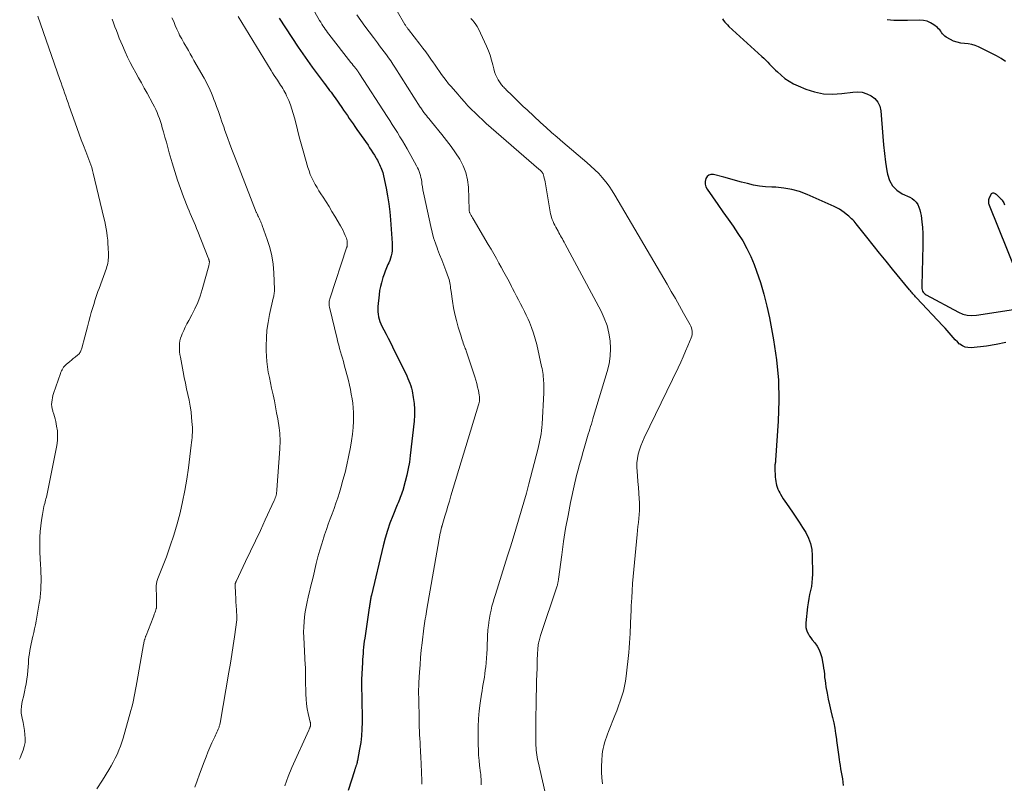
# Model space of a CAD drawing. Units: feet. Extents: x 2005000 to 2010038, y 555000 to 560000.
# Drawn here: x 2006324 to 2006559, y 559218 to 559400 of the extents above; entities that cross this region are included whole.
import ezdxf

# ---------------------------------------------------------------- set-up
doc = ezdxf.new("R2010")
doc.units = ezdxf.units.FT
doc.header["$LTSCALE"] = 100
doc.header["$MEASUREMENT"] = 0
doc.layers.add('CONTOUR INDEX', color=32, linetype='Continuous', lineweight=25)
doc.layers.add('CONTOUR INTERMEDIATE', color=40, linetype='Continuous', lineweight=15)

msp = doc.modelspace()

# ---------------------------------------------------------------- linework, layer by layer
at = {"layer": 'CONTOUR INDEX', "flags": 128}
for points, elevation in [([(2006386.41, 559400.86), (2006390.95, 559393.93), (2006392.03, 559392.31), (2006393.13, 559390.71), (2006394.27, 559389.12), (2006395.42, 559387.56), (2006397.11, 559385.32), (2006397.44, 559384.89), (2006397.77, 559384.45), (2006398.1, 559384.01), (2006398.44, 559383.57), (2006398.77, 559383.14), (2006399.1, 559382.7), (2006399.42, 559382.25), (2006399.74, 559381.8), (2006401.31, 559379.53), (2006401.77, 559378.88), (2006402.22, 559378.23), (2006402.67, 559377.57), (2006403.12, 559376.92), (2006403.58, 559376.26), (2006404.03, 559375.61), (2006404.48, 559374.96), (2006404.94, 559374.3), (2006407.59, 559370.5), (2006407.98, 559369.92), (2006408.37, 559369.33), (2006408.75, 559368.73), (2006409.11, 559368.13), (2006409.44, 559367.57), (2006409.64, 559367.24), (2006409.82, 559366.91), (2006410.01, 559366.57), (2006410.19, 559366.23), (2006410.36, 559365.89), (2006410.52, 559365.54), (2006410.67, 559365.19), (2006410.82, 559364.83), (2006410.84, 559364.79), (2006410.97, 559364.41), (2006411.1, 559364.02), (2006411.2, 559363.63), (2006411.3, 559363.23), (2006411.89, 559360.28), (2006412.24, 559358.4), (2006412.53, 559356.52), (2006412.76, 559354.62), (2006412.94, 559352.72), (2006413.36, 559347.17), (2006413.39, 559346.56), (2006413.38, 559345.95), (2006413.33, 559345.34), (2006413.25, 559344.74), (2006413.12, 559344.14), (2006412.97, 559343.55), (2006412.76, 559342.98), (2006412.53, 559342.41), (2006412.35, 559342.02), (2006412.02, 559341.26), (2006411.71, 559340.49), (2006411.42, 559339.71), (2006411.15, 559338.93), (2006411.06, 559338.64), (2006410.78, 559337.7), (2006410.55, 559336.76), (2006410.37, 559335.8), (2006410.24, 559334.83), (2006409.95, 559331.99), (2006409.92, 559331.38), (2006409.92, 559330.78), (2006409.99, 559330.18), (2006410.09, 559329.58), (2006410.25, 559329), (2006410.43, 559328.42), (2006410.66, 559327.86), (2006410.93, 559327.31), (2006411.4, 559326.41), (2006411.91, 559325.42), (2006412.42, 559324.43), (2006412.93, 559323.43), (2006413.42, 559322.43), (2006416.31, 559316.6), (2006416.58, 559316.03), (2006416.85, 559315.45), (2006417.11, 559314.87), (2006417.36, 559314.29), (2006417.58, 559313.7), (2006417.79, 559313.11), (2006417.95, 559312.5), (2006418.09, 559311.88), (2006418.39, 559310.31), (2006418.6, 559308.9), (2006418.72, 559307.48), (2006418.71, 559306.06), (2006418.61, 559304.64), (2006417.68, 559296.45), (2006417.46, 559294.89), (2006417.2, 559293.34), (2006416.87, 559291.8), (2006416.48, 559290.28), (2006415.89, 559288.12), (2006415.76, 559287.68), (2006415.62, 559287.25), (2006415.46, 559286.82), (2006415.29, 559286.4), (2006415.11, 559285.97), (2006414.93, 559285.55), (2006414.76, 559285.13), (2006414.58, 559284.7), (2006413.51, 559282.07), (2006412.83, 559280.31), (2006412.22, 559278.54), (2006411.69, 559276.74), (2006411.21, 559274.93), (2006408.39, 559263.09), (2006408.34, 559262.86), (2006408.29, 559262.63), (2006408.25, 559262.4), (2006408.21, 559262.17), (2006408.19, 559262.07), (2006408.16, 559261.89), (2006408.13, 559261.71), (2006408.1, 559261.53), (2006408.08, 559261.35), (2006408.05, 559261.17), (2006408.01, 559260.89), (2006407.97, 559260.62), (2006407.92, 559260.35), (2006407.88, 559260.08), (2006406.81, 559252.85), (2006406.71, 559252.13), (2006406.62, 559251.4), (2006406.54, 559250.68), (2006406.47, 559249.95), (2006406.41, 559249.22), (2006406.35, 559248.49), (2006406.3, 559247.76), (2006406.26, 559247.03), (2006406.03, 559243), (2006406.01, 559242.62), (2006406, 559242.23), (2006406, 559241.85), (2006406, 559241.46), (2006406, 559241.25), (2006406.01, 559240.97), (2006406.02, 559240.69), (2006406.04, 559240.41), (2006406.07, 559240.12), (2006406.09, 559239.84), (2006406.11, 559239.56), (2006406.13, 559239.28), (2006406.13, 559238.99), (2006406.18, 559232.79), (2006406.15, 559231.17), (2006406.05, 559229.55), (2006405.86, 559227.95), (2006405.6, 559226.35), (2006405.08, 559223.69), (2006405.03, 559223.42), (2006404.97, 559223.16), (2006404.9, 559222.91), (2006404.82, 559222.65), (2006404.76, 559222.45), (2006404.71, 559222.3), (2006404.66, 559222.14), (2006404.61, 559221.99), (2006404.56, 559221.84), (2006404.5, 559221.69), (2006404.45, 559221.53), (2006404.4, 559221.38), (2006404.35, 559221.23), (2006402.87, 559216.5)], 760), ([(2006492.19, 559400.67), (2006492.45, 559400.28), (2006492.73, 559399.91), (2006493.03, 559399.55), (2006493.35, 559399.21), (2006493.69, 559398.88), (2006501.55, 559391.72), (2006502.04, 559391.27), (2006502.52, 559390.81), (2006502.98, 559390.33), (2006503.44, 559389.85), (2006503.89, 559389.37), (2006504.36, 559388.9), (2006504.84, 559388.44), (2006505.32, 559387.99), (2006506.17, 559387.23), (2006507.11, 559386.47), (2006508.11, 559385.77), (2006509.17, 559385.18), (2006510.27, 559384.66), (2006512.11, 559383.9), (2006514.19, 559383.24), (2006516.3, 559382.8), (2006518.46, 559382.7), (2006520.64, 559382.83), (2006523.27, 559383.2), (2006524.43, 559383.24), (2006525.56, 559383.14), (2006526.65, 559382.81), (2006527.71, 559382.33), (2006528.58, 559381.63), (2006529.28, 559380.82), (2006529.71, 559379.83), (2006529.97, 559378.74), (2006530.44, 559372.63), (2006530.62, 559370.57), (2006530.84, 559368.51), (2006531.12, 559366.46), (2006531.43, 559364.41), (2006531.56, 559363.59), (2006532.04, 559362.12), (2006532.76, 559360.82), (2006533.82, 559359.79), (2006535.11, 559358.94), (2006536.87, 559358.13), (2006537.45, 559357.79), (2006537.97, 559357.39), (2006538.41, 559356.89), (2006538.78, 559356.33), (2006539.07, 559355.71), (2006539.31, 559355.07), (2006539.47, 559354.41), (2006539.59, 559353.73), (2006539.77, 559352.26), (2006539.9, 559350.84), (2006540, 559349.42), (2006540.03, 559347.99), (2006540.02, 559346.56), (2006539.74, 559337), (2006539.75, 559336.67), (2006539.78, 559336.34), (2006539.86, 559336.03), (2006539.96, 559335.71), (2006540.12, 559335.43), (2006540.3, 559335.17), (2006540.53, 559334.96), (2006540.8, 559334.78), (2006548.48, 559330.66), (2006549.53, 559330.22), (2006550.6, 559329.93), (2006551.71, 559329.85), (2006552.84, 559329.92), (2006562.71, 559331.5)], 740), ([(2006559.71, 559390.46), (2006558.68, 559391.2), (2006557.6, 559391.85), (2006556.48, 559392.44), (2006553.33, 559393.97), (2006552.51, 559394.31), (2006551.67, 559394.57), (2006550.8, 559394.72), (2006549.91, 559394.81), (2006549.04, 559394.9), (2006548.18, 559395.08), (2006547.36, 559395.38), (2006546.57, 559395.76), (2006545.6, 559396.33), (2006545.27, 559396.55), (2006544.98, 559396.8), (2006544.73, 559397.09), (2006544.5, 559397.41), (2006544.28, 559397.73), (2006544.04, 559398.04), (2006543.76, 559398.32), (2006543.47, 559398.58), (2006542.63, 559399.26), (2006541.86, 559399.74), (2006541.06, 559400.11), (2006540.2, 559400.3), (2006539.3, 559400.37), (2006536.34, 559400.27), (2006535.52, 559400.25), (2006534.71, 559400.24), (2006533.9, 559400.25), (2006533.09, 559400.26), (2006532.29, 559400.34), (2006531.5, 559400.47)], 740), ([(2006559.79, 559323.43), (2006557.51, 559322.91), (2006555.18, 559322.55), (2006551.51, 559322.18), (2006550.78, 559322.2), (2006550.08, 559322.33), (2006549.44, 559322.62), (2006548.83, 559323.02), (2006548.79, 559323.06), (2006548.25, 559323.55), (2006547.72, 559324.06), (2006547.22, 559324.6), (2006546.74, 559325.16), (2006546.27, 559325.73), (2006545.79, 559326.29), (2006545.3, 559326.84), (2006544.8, 559327.38), (2006538.49, 559334.11), (2006538.28, 559334.34), (2006538.07, 559334.56), (2006537.86, 559334.79), (2006537.65, 559335.02), (2006537.45, 559335.25), (2006537.24, 559335.49), (2006537.04, 559335.72), (2006536.84, 559335.96), (2006532.79, 559340.92), (2006531.24, 559342.82), (2006529.7, 559344.72), (2006528.17, 559346.63), (2006526.64, 559348.54), (2006524.13, 559351.71), (2006523.86, 559352.04), (2006523.58, 559352.36), (2006523.29, 559352.67), (2006522.99, 559352.97), (2006522.67, 559353.26), (2006522.36, 559353.54), (2006522.03, 559353.82), (2006521.7, 559354.08), (2006521.27, 559354.43), (2006520.7, 559354.84), (2006520.12, 559355.22), (2006519.51, 559355.56), (2006518.88, 559355.87), (2006512.37, 559358.76), (2006510.56, 559359.44), (2006508.72, 559359.97), (2006506.83, 559360.29), (2006504.9, 559360.47), (2006503.93, 559360.5), (2006502.47, 559360.59), (2006501.02, 559360.76), (2006499.59, 559361.01), (2006498.16, 559361.34), (2006496.74, 559361.71), (2006495.32, 559362.09), (2006493.91, 559362.46), (2006492.49, 559362.85), (2006490.02, 559363.51), (2006489.43, 559363.52), (2006488.91, 559363.39), (2006488.51, 559363.03), (2006488.18, 559362.53), (2006488.06, 559361.87), (2006488.06, 559361.23), (2006488.24, 559360.61), (2006488.54, 559360.01), (2006491.1, 559356.35), (2006492.31, 559354.62), (2006493.51, 559352.9), (2006494.7, 559351.16), (2006495.89, 559349.43), (2006497.01, 559347.66), (2006498.04, 559345.84), (2006498.93, 559343.95), (2006499.72, 559342.01), (2006500.29, 559340.49), (2006501.23, 559337.73), (2006502.07, 559334.95), (2006502.77, 559332.12), (2006503.38, 559329.28), (2006504.35, 559324.1), (2006505.07, 559319.27), (2006505.54, 559314.42), (2006505.64, 559309.55), (2006505.49, 559304.66), (2006504.85, 559295.31), (2006504.83, 559295.09), (2006504.81, 559294.87), (2006504.78, 559294.65), (2006504.75, 559294.43), (2006504.72, 559294.21), (2006504.71, 559293.98), (2006504.7, 559293.76), (2006504.7, 559293.54), (2006504.79, 559291.26), (2006504.83, 559290.78), (2006504.89, 559290.29), (2006504.98, 559289.81), (2006505.1, 559289.34), (2006505.25, 559288.88), (2006505.42, 559288.42), (2006505.63, 559287.98), (2006505.85, 559287.54), (2006506.02, 559287.24), (2006506.36, 559286.67), (2006506.71, 559286.1), (2006507.07, 559285.54), (2006507.44, 559284.99), (2006508.88, 559282.94), (2006509.7, 559281.73), (2006510.51, 559280.52), (2006511.29, 559279.28), (2006512.06, 559278.04), (2006512.7, 559276.76), (2006513.2, 559275.43), (2006513.48, 559274.04), (2006513.61, 559272.62), (2006513.65, 559268.12), (2006513.63, 559267.13), (2006513.55, 559266.15), (2006513.4, 559265.18), (2006513.21, 559264.22), (2006512.99, 559263.26), (2006512.8, 559262.29), (2006512.64, 559261.31), (2006512.51, 559260.34), (2006512.07, 559256.48), (2006512.05, 559255.93), (2006512.1, 559255.39), (2006512.23, 559254.86), (2006512.42, 559254.34), (2006512.68, 559253.85), (2006512.97, 559253.36), (2006513.29, 559252.9), (2006513.63, 559252.46), (2006514.2, 559251.77), (2006514.77, 559250.95), (2006515.26, 559250.1), (2006515.61, 559249.18), (2006515.88, 559248.22), (2006516.08, 559247.18), (2006516.21, 559246.45), (2006516.33, 559245.71), (2006516.42, 559244.97), (2006516.5, 559244.23), (2006516.57, 559243.48), (2006516.66, 559242.74), (2006516.77, 559242), (2006516.89, 559241.27), (2006517.18, 559239.72), (2006517.45, 559238.32), (2006517.73, 559236.92), (2006518.05, 559235.53), (2006518.38, 559234.14), (2006518.44, 559233.89), (2006518.73, 559232.62), (2006518.99, 559231.35), (2006519.2, 559230.07), (2006519.39, 559228.78), (2006519.43, 559228.47), (2006519.57, 559227.33), (2006519.72, 559226.2), (2006519.88, 559225.06), (2006520.04, 559223.93), (2006520.14, 559223.25), (2006520.26, 559222.46), (2006520.39, 559221.66), (2006520.53, 559220.87), (2006520.67, 559220.07), (2006520.8, 559219.28), (2006520.93, 559218.48), (2006521.03, 559217.68)], 740), ([(2006564.65, 559334.39), (2006555.91, 559356.16), (2006555.84, 559356.36), (2006555.78, 559356.56), (2006555.75, 559356.77), (2006555.72, 559356.98), (2006555.72, 559357.19), (2006555.74, 559357.39), (2006555.78, 559357.59), (2006555.85, 559357.79), (2006556.29, 559358.83), (2006556.4, 559358.99), (2006556.54, 559359.09), (2006556.71, 559359.13), (2006556.9, 559359.12), (2006557.11, 559359.05), (2006557.3, 559358.95), (2006557.49, 559358.83), (2006557.66, 559358.68), (2006558.63, 559357.75), (2006558.84, 559357.52), (2006559.03, 559357.27), (2006559.18, 559357.01), (2006559.31, 559356.73), (2006559.4, 559356.5), (2006559.46, 559356.32)], 740)]:
    msp.add_lwpolyline(points, dxfattribs=dict(at, elevation=elevation))
at = {"layer": 'CONTOUR INTERMEDIATE', "flags": 128}
for points, elevation in [([(2006328.79, 559401.34), (2006334.07, 559386.19), (2006334.34, 559385.4), (2006334.62, 559384.6), (2006334.9, 559383.8), (2006335.17, 559383), (2006335.45, 559382.2), (2006335.72, 559381.4), (2006336, 559380.6), (2006336.28, 559379.81), (2006337.67, 559375.86), (2006338.15, 559374.5), (2006338.65, 559373.15), (2006339.17, 559371.8), (2006339.7, 559370.45), (2006340.26, 559369.05), (2006340.51, 559368.41), (2006340.76, 559367.77), (2006341, 559367.12), (2006341.23, 559366.47), (2006341.45, 559365.82), (2006341.66, 559365.16), (2006341.84, 559364.49), (2006342.01, 559363.83), (2006344.56, 559353.16), (2006344.75, 559352.29), (2006344.93, 559351.41), (2006345.09, 559350.53), (2006345.24, 559349.65), (2006345.36, 559348.77), (2006345.46, 559347.88), (2006345.53, 559346.99), (2006345.58, 559346.1), (2006345.64, 559344.52), (2006345.65, 559344.09), (2006345.64, 559343.66), (2006345.61, 559343.24), (2006345.56, 559342.81), (2006345.49, 559342.39), (2006345.4, 559341.97), (2006345.28, 559341.56), (2006345.15, 559341.15), (2006343.4, 559336.35), (2006343.15, 559335.63), (2006342.9, 559334.92), (2006342.66, 559334.2), (2006342.42, 559333.48), (2006342.2, 559332.76), (2006341.97, 559332.04), (2006341.76, 559331.31), (2006341.55, 559330.59), (2006341.28, 559329.62), (2006340.94, 559328.4), (2006340.61, 559327.18), (2006340.29, 559325.96), (2006339.98, 559324.74), (2006339.31, 559322.1), (2006339.24, 559321.87), (2006339.16, 559321.65), (2006339.07, 559321.43), (2006338.97, 559321.22), (2006338.84, 559321.02), (2006338.7, 559320.83), (2006338.54, 559320.66), (2006338.37, 559320.5), (2006337.69, 559319.95), (2006337.26, 559319.59), (2006336.82, 559319.24), (2006336.39, 559318.88), (2006335.95, 559318.52), (2006335.6, 559318.23), (2006335.36, 559318.01), (2006335.13, 559317.77), (2006334.93, 559317.51), (2006334.75, 559317.23), (2006334.6, 559316.94), (2006334.45, 559316.64), (2006334.32, 559316.33), (2006334.21, 559316.02), (2006332.57, 559311.26), (2006332.41, 559310.75), (2006332.28, 559310.23), (2006332.19, 559309.71), (2006332.11, 559309.18), (2006332.09, 559308.65), (2006332.12, 559308.12), (2006332.21, 559307.61), (2006332.35, 559307.09), (2006332.4, 559306.94), (2006332.59, 559306.36), (2006332.77, 559305.77), (2006332.92, 559305.17), (2006333.05, 559304.58), (2006333.28, 559303.47), (2006333.45, 559302.32), (2006333.52, 559301.16), (2006333.46, 559300.01), (2006333.3, 559298.85), (2006331, 559287.28), (2006330.92, 559286.9), (2006330.83, 559286.52), (2006330.73, 559286.14), (2006330.63, 559285.77), (2006330.53, 559285.39), (2006330.43, 559285.02), (2006330.34, 559284.64), (2006330.26, 559284.25), (2006329.89, 559282.36), (2006329.66, 559281.03), (2006329.47, 559279.69), (2006329.36, 559278.34), (2006329.29, 559276.99), (2006329.27, 559276.38), (2006329.25, 559274.88), (2006329.26, 559273.39), (2006329.32, 559271.89), (2006329.4, 559270.4), (2006329.47, 559269.44), (2006329.52, 559268.43), (2006329.55, 559267.41), (2006329.55, 559266.39), (2006329.53, 559265.37), (2006329.48, 559264.21), (2006329.46, 559263.77), (2006329.43, 559263.34), (2006329.38, 559262.91), (2006329.33, 559262.47), (2006329.26, 559262.04), (2006329.2, 559261.61), (2006329.12, 559261.18), (2006329.05, 559260.75), (2006328.37, 559256.93), (2006328.2, 559256.02), (2006328.01, 559255.11), (2006327.81, 559254.2), (2006327.6, 559253.29), (2006327.53, 559252.99), (2006327.35, 559252.23), (2006327.19, 559251.48), (2006327.04, 559250.72), (2006326.9, 559249.95), (2006326.78, 559249.19), (2006326.67, 559248.42), (2006326.59, 559247.65), (2006326.53, 559246.88), (2006326.41, 559245.16), (2006326.31, 559244.09), (2006326.18, 559243.04), (2006326.01, 559241.98), (2006325.8, 559240.94), (2006325.69, 559240.42), (2006325.52, 559239.63), (2006325.34, 559238.85), (2006325.17, 559238.07), (2006324.99, 559237.29), (2006324.86, 559236.51), (2006324.8, 559235.72), (2006324.85, 559234.94), (2006324.97, 559234.16), (2006325.06, 559233.73), (2006325.26, 559232.77), (2006325.44, 559231.81), (2006325.59, 559230.85), (2006325.72, 559229.88), (2006325.77, 559228.92), (2006325.73, 559227.97), (2006325.55, 559227.04), (2006325.28, 559226.11), (2006324.83, 559224.91), (2006324.64, 559224.44), (2006324.44, 559223.97)], 776), ([(2006376.6, 559401.2), (2006384.45, 559388.38), (2006384.82, 559387.78), (2006385.2, 559387.19), (2006385.58, 559386.59), (2006385.97, 559386), (2006386.21, 559385.63), (2006386.48, 559385.23), (2006386.74, 559384.82), (2006387, 559384.41), (2006387.27, 559384.01), (2006387.52, 559383.59), (2006387.75, 559383.17), (2006387.97, 559382.74), (2006388.17, 559382.3), (2006388.66, 559381.19), (2006389.07, 559380.18), (2006389.44, 559379.15), (2006389.76, 559378.11), (2006390.04, 559377.06), (2006390.33, 559375.83), (2006390.73, 559374.15), (2006391.16, 559372.48), (2006391.62, 559370.82), (2006392.09, 559369.16), (2006393.24, 559365.23), (2006393.52, 559364.39), (2006393.82, 559363.56), (2006394.18, 559362.74), (2006394.56, 559361.94), (2006394.99, 559361.16), (2006395.42, 559360.38), (2006395.88, 559359.62), (2006396.36, 559358.87), (2006396.85, 559358.12), (2006397.58, 559356.99), (2006398.3, 559355.86), (2006398.99, 559354.72), (2006399.68, 559353.57), (2006401.01, 559351.29), (2006401.33, 559350.72), (2006401.64, 559350.13), (2006401.91, 559349.54), (2006402.17, 559348.93), (2006402.43, 559348.3), (2006402.52, 559348), (2006402.6, 559347.7), (2006402.63, 559347.39), (2006402.64, 559347.07), (2006402.61, 559346.59), (2006402.61, 559346.51), (2006402.6, 559346.44), (2006402.58, 559346.36), (2006402.56, 559346.29), (2006402.54, 559346.22), (2006402.52, 559346.15), (2006402.5, 559346.08), (2006402.47, 559346), (2006398.53, 559334.1), (2006398.45, 559333.83), (2006398.38, 559333.55), (2006398.33, 559333.27), (2006398.3, 559332.99), (2006398.29, 559332.71), (2006398.3, 559332.42), (2006398.34, 559332.14), (2006398.39, 559331.87), (2006400.2, 559324.32), (2006400.4, 559323.54), (2006400.6, 559322.76), (2006400.82, 559321.98), (2006401.06, 559321.21), (2006401.29, 559320.44), (2006401.52, 559319.67), (2006401.73, 559318.89), (2006401.94, 559318.11), (2006402.9, 559314.35), (2006403.16, 559313.27), (2006403.4, 559312.19), (2006403.61, 559311.1), (2006403.8, 559310.01), (2006403.94, 559308.92), (2006404.05, 559307.82), (2006404.1, 559306.71), (2006404.11, 559305.61), (2006404.1, 559304.67), (2006404.03, 559303.1), (2006403.9, 559301.53), (2006403.69, 559299.98), (2006403.42, 559298.43), (2006402.95, 559296.12), (2006402.54, 559294.25), (2006402.11, 559292.4), (2006401.62, 559290.56), (2006401.1, 559288.72), (2006400.77, 559287.64), (2006400.37, 559286.36), (2006399.95, 559285.08), (2006399.51, 559283.82), (2006399.04, 559282.56), (2006398.57, 559281.31), (2006398.11, 559280.05), (2006397.66, 559278.78), (2006397.23, 559277.51), (2006397.04, 559276.96), (2006396.54, 559275.4), (2006396.07, 559273.84), (2006395.64, 559272.26), (2006395.24, 559270.68), (2006394.47, 559267.43), (2006394.19, 559266.25), (2006393.9, 559265.06), (2006393.62, 559263.88), (2006393.33, 559262.69), (2006393.33, 559262.67), (2006393.06, 559261.5), (2006392.82, 559260.31), (2006392.62, 559259.12), (2006392.44, 559257.93), (2006392.32, 559256.73), (2006392.24, 559255.53), (2006392.23, 559254.33), (2006392.26, 559253.12), (2006392.62, 559246.45), (2006392.64, 559246.02), (2006392.66, 559245.58), (2006392.67, 559245.15), (2006392.68, 559244.71), (2006392.68, 559244.28), (2006392.68, 559243.84), (2006392.69, 559243.4), (2006392.69, 559242.97), (2006392.75, 559239.49), (2006392.8, 559238.32), (2006392.91, 559237.16), (2006393.09, 559236.01), (2006393.32, 559234.87), (2006393.8, 559232.8), (2006393.83, 559232.7), (2006393.85, 559232.59), (2006393.87, 559232.47), (2006393.88, 559232.36), (2006393.89, 559232.32), (2006393.9, 559232.23), (2006393.9, 559232.14), (2006393.89, 559232.05), (2006393.87, 559231.96), (2006393.85, 559231.87), (2006393.82, 559231.79), (2006393.79, 559231.7), (2006393.76, 559231.62), (2006393.7, 559231.49), (2006393.64, 559231.34), (2006393.57, 559231.19), (2006393.51, 559231.05), (2006393.44, 559230.9), (2006389.45, 559221.97), (2006388.57, 559219.81), (2006387.77, 559217.62)], 764), ([(2006394.93, 559402.23), (2006396.05, 559400.28), (2006396.3, 559399.85), (2006396.56, 559399.42), (2006396.83, 559399), (2006397.1, 559398.59), (2006397.38, 559398.18), (2006397.67, 559397.78), (2006397.96, 559397.38), (2006398.26, 559396.98), (2006403.53, 559390.25), (2006403.8, 559389.9), (2006404.07, 559389.56), (2006404.34, 559389.22), (2006404.6, 559388.88), (2006404.99, 559388.39), (2006405.06, 559388.29), (2006405.14, 559388.19), (2006405.21, 559388.09), (2006405.28, 559387.99), (2006405.35, 559387.89), (2006405.42, 559387.78), (2006405.49, 559387.68), (2006405.56, 559387.57), (2006412.17, 559377.33), (2006412.78, 559376.38), (2006413.39, 559375.42), (2006414, 559374.47), (2006414.61, 559373.51), (2006415.21, 559372.55), (2006415.8, 559371.59), (2006416.38, 559370.61), (2006416.94, 559369.62), (2006419.19, 559365.59), (2006419.42, 559365.15), (2006419.63, 559364.69), (2006419.81, 559364.23), (2006419.97, 559363.75), (2006420.11, 559363.27), (2006420.23, 559362.78), (2006420.32, 559362.29), (2006420.4, 559361.79), (2006420.47, 559361.33), (2006420.57, 559360.61), (2006420.69, 559359.88), (2006420.83, 559359.16), (2006420.98, 559358.44), (2006422.55, 559351.14), (2006422.88, 559349.78), (2006423.26, 559348.43), (2006423.69, 559347.1), (2006424.17, 559345.78), (2006424.2, 559345.71), (2006424.69, 559344.44), (2006425.18, 559343.16), (2006425.67, 559341.88), (2006426.15, 559340.61), (2006426.81, 559338.82), (2006426.94, 559338.43), (2006427.06, 559338.03), (2006427.14, 559337.63), (2006427.21, 559337.23), (2006427.26, 559336.82), (2006427.31, 559336.41), (2006427.37, 559336), (2006427.43, 559335.59), (2006427.77, 559333.26), (2006428.03, 559331.71), (2006428.34, 559330.16), (2006428.72, 559328.64), (2006429.14, 559327.12), (2006429.8, 559324.92), (2006429.93, 559324.51), (2006430.06, 559324.1), (2006430.19, 559323.69), (2006430.33, 559323.28), (2006430.48, 559322.86), (2006430.55, 559322.66), (2006430.62, 559322.47), (2006430.69, 559322.27), (2006430.76, 559322.08), (2006430.81, 559321.97), (2006430.9, 559321.72), (2006430.99, 559321.47), (2006431.08, 559321.22), (2006431.17, 559320.97), (2006433.09, 559315.26), (2006433.34, 559314.44), (2006433.57, 559313.62), (2006433.76, 559312.78), (2006433.93, 559311.94), (2006434.12, 559310.83), (2006434.16, 559310.54), (2006434.19, 559310.26), (2006434.2, 559309.97), (2006434.19, 559309.68), (2006434.17, 559309.39), (2006434.13, 559309.1), (2006434.07, 559308.82), (2006434, 559308.54), (2006427.38, 559286.79), (2006427.02, 559285.59), (2006426.66, 559284.39), (2006426.3, 559283.2), (2006425.95, 559282), (2006425.27, 559279.72), (2006425.25, 559279.66), (2006425.24, 559279.6), (2006425.22, 559279.54), (2006425.2, 559279.48), (2006425.18, 559279.42), (2006425.17, 559279.36), (2006425.15, 559279.3), (2006425.14, 559279.24), (2006425.05, 559278.87), (2006424.99, 559278.62), (2006424.94, 559278.37), (2006424.89, 559278.13), (2006424.84, 559277.88), (2006421.66, 559259.79), (2006421.56, 559259.22), (2006421.46, 559258.65), (2006421.36, 559258.08), (2006421.27, 559257.51), (2006421.18, 559256.94), (2006421.1, 559256.36), (2006421.02, 559255.79), (2006420.95, 559255.22), (2006420.51, 559251.71), (2006420.31, 559249.97), (2006420.14, 559248.24), (2006420, 559246.5), (2006419.88, 559244.76), (2006419.73, 559242.24), (2006419.71, 559241.75), (2006419.69, 559241.27), (2006419.68, 559240.79), (2006419.68, 559240.31), (2006419.68, 559239.83), (2006419.68, 559239.34), (2006419.69, 559238.86), (2006419.69, 559238.38), (2006419.78, 559233.47), (2006419.8, 559232.55), (2006419.83, 559231.64), (2006419.87, 559230.72), (2006419.91, 559229.81), (2006419.96, 559228.89), (2006420, 559227.98), (2006420.05, 559227.06), (2006420.1, 559226.15), (2006420.2, 559224.14), (2006420.25, 559223.22), (2006420.29, 559222.3), (2006420.33, 559221.38), (2006420.36, 559220.46), (2006420.41, 559219.21), (2006420.41, 559218.91), (2006420.41, 559218.62), (2006420.41, 559218.32), (2006420.4, 559218.02)], 756), ([(2006404.92, 559401.63), (2006405.88, 559400.25), (2006406.86, 559398.89), (2006407.86, 559397.54), (2006408.87, 559396.2), (2006409.82, 559394.97), (2006410.37, 559394.26), (2006410.92, 559393.54), (2006411.46, 559392.81), (2006411.99, 559392.09), (2006412.52, 559391.36), (2006413.04, 559390.62), (2006413.54, 559389.86), (2006414.03, 559389.11), (2006420.04, 559379.63), (2006420.18, 559379.41), (2006420.33, 559379.19), (2006420.48, 559378.98), (2006420.63, 559378.76), (2006420.78, 559378.55), (2006420.94, 559378.34), (2006421.1, 559378.14), (2006421.26, 559377.93), (2006421.52, 559377.6), (2006421.82, 559377.23), (2006422.11, 559376.86), (2006422.41, 559376.49), (2006422.71, 559376.12), (2006425.21, 559373.06), (2006426.33, 559371.63), (2006427.42, 559370.18), (2006428.46, 559368.69), (2006429.47, 559367.17), (2006430.3, 559365.59), (2006430.96, 559363.96), (2006431.35, 559362.24), (2006431.55, 559360.47), (2006431.74, 559355.09), (2006431.74, 559355), (2006431.75, 559354.91), (2006431.76, 559354.83), (2006431.77, 559354.74), (2006431.79, 559354.65), (2006431.81, 559354.56), (2006431.84, 559354.48), (2006431.88, 559354.4), (2006432.07, 559354.02), (2006432.21, 559353.75), (2006432.35, 559353.48), (2006432.5, 559353.21), (2006432.65, 559352.95), (2006436.3, 559346.82), (2006436.95, 559345.71), (2006437.59, 559344.61), (2006438.22, 559343.5), (2006438.84, 559342.39), (2006439.41, 559341.37), (2006440.03, 559340.23), (2006440.65, 559339.09), (2006441.26, 559337.95), (2006441.86, 559336.8), (2006442.11, 559336.33), (2006442.58, 559335.42), (2006443.05, 559334.51), (2006443.53, 559333.59), (2006444, 559332.68), (2006444.47, 559331.76), (2006444.92, 559330.84), (2006445.36, 559329.91), (2006445.79, 559328.97), (2006446.1, 559328.27), (2006446.63, 559326.97), (2006447.11, 559325.65), (2006447.51, 559324.31), (2006447.86, 559322.94), (2006449.03, 559317.72), (2006449.13, 559317.23), (2006449.22, 559316.74), (2006449.29, 559316.26), (2006449.36, 559315.76), (2006449.41, 559315.27), (2006449.45, 559314.78), (2006449.49, 559314.28), (2006449.52, 559313.79), (2006449.52, 559313.66), (2006449.54, 559313.1), (2006449.55, 559312.55), (2006449.54, 559311.99), (2006449.52, 559311.43), (2006449.12, 559303.93), (2006449.07, 559303.16), (2006448.99, 559302.39), (2006448.89, 559301.63), (2006448.76, 559300.87), (2006448.62, 559300.11), (2006448.46, 559299.35), (2006448.29, 559298.6), (2006448.1, 559297.85), (2006445.97, 559289.66), (2006445.39, 559287.5), (2006444.8, 559285.34), (2006444.18, 559283.19), (2006443.54, 559281.04), (2006442.88, 559278.9), (2006442.22, 559276.76), (2006441.56, 559274.62), (2006440.88, 559272.48), (2006437.98, 559263.29), (2006437.69, 559262.36), (2006437.43, 559261.42), (2006437.18, 559260.48), (2006436.95, 559259.53), (2006436.75, 559258.58), (2006436.58, 559257.63), (2006436.43, 559256.66), (2006436.32, 559255.7), (2006436.3, 559255.6), (2006436.21, 559254.58), (2006436.13, 559253.55), (2006436.08, 559252.53), (2006436.04, 559251.51), (2006436.04, 559251.36), (2006436, 559250.26), (2006435.95, 559249.16), (2006435.87, 559248.06), (2006435.77, 559246.97), (2006435.68, 559246.03), (2006435.59, 559245.21), (2006435.48, 559244.38), (2006435.36, 559243.56), (2006435.21, 559242.74), (2006435.07, 559241.92), (2006434.93, 559241.1), (2006434.8, 559240.28), (2006434.67, 559239.46), (2006434.37, 559237.36), (2006434.14, 559235.48), (2006433.97, 559233.6), (2006433.89, 559231.71), (2006433.87, 559229.82), (2006433.89, 559227.41), (2006433.93, 559226.17), (2006433.99, 559224.93), (2006434.09, 559223.7), (2006434.22, 559222.47), (2006434.44, 559220.71), (2006434.48, 559220.36), (2006434.51, 559220.01), (2006434.54, 559219.65), (2006434.57, 559219.3), (2006434.59, 559218.95), (2006434.6, 559218.59), (2006434.6, 559218.24), (2006434.59, 559217.89)], 752), ([(2006414.55, 559402.53), (2006416.41, 559399.31), (2006416.5, 559399.16), (2006416.6, 559399.01), (2006416.69, 559398.86), (2006416.79, 559398.71), (2006416.9, 559398.57), (2006417, 559398.43), (2006417.11, 559398.28), (2006417.22, 559398.14), (2006419.98, 559394.64), (2006420.7, 559393.71), (2006421.41, 559392.76), (2006422.09, 559391.8), (2006422.76, 559390.83), (2006423.06, 559390.4), (2006423.58, 559389.64), (2006424.1, 559388.88), (2006424.63, 559388.13), (2006425.16, 559387.38), (2006425.7, 559386.65), (2006426.26, 559385.92), (2006426.84, 559385.2), (2006427.43, 559384.5), (2006429.01, 559382.66), (2006429.81, 559381.75), (2006430.62, 559380.84), (2006431.45, 559379.95), (2006432.29, 559379.07), (2006433.14, 559378.21), (2006434.01, 559377.36), (2006434.91, 559376.53), (2006435.81, 559375.72), (2006448.39, 559364.78), (2006448.47, 559364.71), (2006448.56, 559364.64), (2006448.64, 559364.56), (2006448.73, 559364.49), (2006448.81, 559364.42), (2006448.9, 559364.34), (2006448.98, 559364.26), (2006449.05, 559364.18), (2006449.09, 559364.14), (2006449.18, 559364.03), (2006449.25, 559363.91), (2006449.31, 559363.78), (2006449.36, 559363.65), (2006449.55, 559363.06), (2006449.67, 559362.63), (2006449.79, 559362.19), (2006449.88, 559361.75), (2006449.97, 559361.31), (2006451.08, 559354.65), (2006451.17, 559354.17), (2006451.28, 559353.69), (2006451.42, 559353.22), (2006451.58, 559352.75), (2006451.77, 559352.3), (2006451.96, 559351.84), (2006452.17, 559351.4), (2006452.4, 559350.96), (2006452.94, 559349.97), (2006453.15, 559349.6), (2006453.35, 559349.23), (2006453.56, 559348.86), (2006453.77, 559348.5), (2006453.97, 559348.13), (2006454.18, 559347.76), (2006454.38, 559347.39), (2006454.58, 559347.02), (2006463.21, 559330.89), (2006463.99, 559329.2), (2006464.64, 559327.47), (2006465.08, 559325.68), (2006465.38, 559323.84), (2006465.46, 559321.99), (2006465.4, 559320.14), (2006465.12, 559318.32), (2006464.68, 559316.51), (2006461.43, 559305.77), (2006461.25, 559305.17), (2006461.07, 559304.57), (2006460.89, 559303.97), (2006460.7, 559303.38), (2006460.52, 559302.78), (2006460.35, 559302.18), (2006460.17, 559301.58), (2006460, 559300.98), (2006459.19, 559298.18), (2006458.9, 559297.16), (2006458.6, 559296.13), (2006458.31, 559295.11), (2006458.01, 559294.08), (2006457.73, 559293.06), (2006457.46, 559292.02), (2006457.21, 559290.99), (2006456.97, 559289.95), (2006455.95, 559285.2), (2006455.33, 559282.11), (2006454.76, 559279.01), (2006454.26, 559275.9), (2006453.82, 559272.78), (2006453.07, 559266.92), (2006453.04, 559266.72), (2006453.01, 559266.52), (2006452.97, 559266.32), (2006452.93, 559266.13), (2006452.88, 559265.93), (2006452.83, 559265.73), (2006452.78, 559265.54), (2006452.72, 559265.35), (2006448.79, 559253.52), (2006448.69, 559253.21), (2006448.59, 559252.89), (2006448.51, 559252.58), (2006448.43, 559252.26), (2006448.35, 559251.95), (2006448.29, 559251.63), (2006448.24, 559251.3), (2006448.2, 559250.98), (2006448.19, 559250.92), (2006448.15, 559250.56), (2006448.12, 559250.2), (2006448.1, 559249.85), (2006448.08, 559249.49), (2006447.99, 559247.18), (2006447.94, 559245.67), (2006447.89, 559244.15), (2006447.84, 559242.64), (2006447.8, 559241.12), (2006447.74, 559238.64), (2006447.71, 559237.4), (2006447.69, 559236.15), (2006447.67, 559234.91), (2006447.66, 559233.66), (2006447.66, 559233.43), (2006447.65, 559232.3), (2006447.65, 559231.17), (2006447.65, 559230.04), (2006447.65, 559228.91), (2006447.66, 559227.78), (2006447.67, 559227.22), (2006447.69, 559226.66), (2006447.74, 559226.1), (2006447.79, 559225.55), (2006447.86, 559224.99), (2006447.95, 559224.44), (2006448.05, 559223.89), (2006448.17, 559223.35), (2006452.33, 559205.19)], 748), ([(2006346.52, 559400.59), (2006346.87, 559399.69), (2006347.2, 559398.79), (2006347.54, 559397.89), (2006347.87, 559396.99), (2006348.22, 559396.1), (2006348.59, 559395.21), (2006348.96, 559394.33), (2006349.65, 559392.79), (2006350.23, 559391.52), (2006350.84, 559390.27), (2006351.48, 559389.04), (2006352.15, 559387.82), (2006352.84, 559386.6), (2006353.52, 559385.38), (2006354.2, 559384.16), (2006354.86, 559382.94), (2006356.26, 559380.37), (2006356.61, 559379.69), (2006356.94, 559379), (2006357.25, 559378.3), (2006357.53, 559377.59), (2006357.8, 559376.88), (2006358.05, 559376.15), (2006358.28, 559375.43), (2006358.49, 559374.69), (2006358.77, 559373.69), (2006359.12, 559372.45), (2006359.46, 559371.21), (2006359.81, 559369.97), (2006360.16, 559368.73), (2006360.85, 559366.3), (2006361.46, 559364.25), (2006362.12, 559362.2), (2006362.83, 559360.18), (2006363.59, 559358.17), (2006364.6, 559355.6), (2006364.89, 559354.89), (2006365.18, 559354.18), (2006365.48, 559353.47), (2006365.79, 559352.77), (2006366.1, 559352.07), (2006366.4, 559351.36), (2006366.69, 559350.65), (2006366.97, 559349.94), (2006369.45, 559343.61), (2006369.49, 559343.5), (2006369.53, 559343.4), (2006369.57, 559343.3), (2006369.61, 559343.2), (2006369.64, 559343.13), (2006369.66, 559343.06), (2006369.68, 559342.99), (2006369.7, 559342.92), (2006369.72, 559342.85), (2006369.73, 559342.77), (2006369.74, 559342.7), (2006369.74, 559342.63), (2006369.74, 559342.55), (2006369.72, 559342.37), (2006369.7, 559342.2), (2006369.67, 559342.03), (2006369.63, 559341.87), (2006369.59, 559341.7), (2006368.01, 559336.07), (2006367.51, 559334.51), (2006366.94, 559332.98), (2006366.27, 559331.49), (2006365.52, 559330.02), (2006364.8, 559328.7), (2006364.38, 559327.91), (2006363.98, 559327.12), (2006363.61, 559326.31), (2006363.26, 559325.48), (2006363.08, 559325.04), (2006362.87, 559324.43), (2006362.71, 559323.81), (2006362.62, 559323.17), (2006362.58, 559322.52), (2006362.59, 559321.87), (2006362.63, 559321.22), (2006362.71, 559320.57), (2006362.81, 559319.92), (2006363.47, 559316.43), (2006363.73, 559315.07), (2006364.01, 559313.7), (2006364.31, 559312.35), (2006364.62, 559310.99), (2006364.92, 559309.64), (2006365.17, 559308.27), (2006365.36, 559306.9), (2006365.5, 559305.52), (2006365.65, 559303.8), (2006365.69, 559303.19), (2006365.7, 559302.58), (2006365.69, 559301.97), (2006365.66, 559301.36), (2006365.61, 559300.75), (2006365.56, 559300.15), (2006365.49, 559299.54), (2006365.42, 559298.93), (2006364.72, 559293.53), (2006364.33, 559290.82), (2006363.88, 559288.12), (2006363.33, 559285.43), (2006362.73, 559282.76), (2006362.03, 559280.11), (2006361.26, 559277.48), (2006360.39, 559274.89), (2006359.46, 559272.31), (2006357.44, 559267.07), (2006357.36, 559266.86), (2006357.29, 559266.64), (2006357.23, 559266.42), (2006357.17, 559266.2), (2006357.12, 559265.98), (2006357.09, 559265.75), (2006357.07, 559265.53), (2006357.06, 559265.3), (2006357.07, 559264.16), (2006357.08, 559263.52), (2006357.09, 559262.89), (2006357.1, 559262.25), (2006357.11, 559261.62), (2006357.14, 559260.48), (2006357.14, 559260.41), (2006357.13, 559260.35), (2006357.13, 559260.28), (2006357.12, 559260.21), (2006357.11, 559260.14), (2006357.1, 559260.08), (2006357.08, 559260.01), (2006357.06, 559259.95), (2006356.85, 559259.31), (2006356.71, 559258.93), (2006356.58, 559258.55), (2006356.44, 559258.17), (2006356.29, 559257.79), (2006354.62, 559253.5), (2006354.57, 559253.37), (2006354.52, 559253.24), (2006354.47, 559253.11), (2006354.42, 559252.97), (2006354.37, 559252.84), (2006354.33, 559252.7), (2006354.29, 559252.57), (2006354.25, 559252.43), (2006354.2, 559252.26), (2006354.15, 559252.04), (2006354.09, 559251.82), (2006354.05, 559251.6), (2006354.01, 559251.37), (2006352.44, 559242.28), (2006352.29, 559241.43), (2006352.14, 559240.59), (2006351.98, 559239.74), (2006351.81, 559238.9), (2006351.63, 559238.06), (2006351.44, 559237.23), (2006351.23, 559236.4), (2006351, 559235.57), (2006349.13, 559229.03), (2006348.83, 559228.04), (2006348.49, 559227.06), (2006348.11, 559226.09), (2006347.71, 559225.13), (2006347.26, 559224.19), (2006346.79, 559223.26), (2006346.29, 559222.36), (2006345.75, 559221.46), (2006344.21, 559218.99), (2006342.88, 559216.87)], 772), ([(2006360.81, 559400.95), (2006361.21, 559400.03), (2006361.6, 559399.1), (2006361.99, 559398.2), (2006362.2, 559397.73), (2006362.42, 559397.26), (2006362.64, 559396.8), (2006362.87, 559396.34), (2006363.12, 559395.89), (2006363.36, 559395.43), (2006363.61, 559394.98), (2006363.87, 559394.54), (2006364.26, 559393.88), (2006364.71, 559393.11), (2006365.16, 559392.33), (2006365.6, 559391.55), (2006366.05, 559390.77), (2006368.48, 559386.5), (2006368.87, 559385.8), (2006369.24, 559385.09), (2006369.59, 559384.37), (2006369.92, 559383.64), (2006370.23, 559382.91), (2006370.54, 559382.17), (2006370.83, 559381.42), (2006371.11, 559380.67), (2006371.44, 559379.76), (2006371.87, 559378.55), (2006372.3, 559377.34), (2006372.73, 559376.13), (2006373.15, 559374.91), (2006373.45, 559374.04), (2006374.03, 559372.39), (2006374.63, 559370.74), (2006375.24, 559369.1), (2006375.87, 559367.47), (2006380.93, 559354.56), (2006380.99, 559354.43), (2006381.04, 559354.3), (2006381.1, 559354.17), (2006381.15, 559354.04), (2006381.21, 559353.91), (2006381.27, 559353.78), (2006381.32, 559353.65), (2006381.38, 559353.52), (2006381.42, 559353.43), (2006381.5, 559353.26), (2006381.58, 559353.09), (2006381.66, 559352.91), (2006381.74, 559352.74), (2006381.85, 559352.52), (2006381.99, 559352.24), (2006382.11, 559351.96), (2006382.23, 559351.67), (2006382.34, 559351.38), (2006383.55, 559348.04), (2006384.16, 559346.09), (2006384.64, 559344.12), (2006384.94, 559342.12), (2006385.11, 559340.09), (2006385.27, 559336.11), (2006385.27, 559335.84), (2006385.26, 559335.57), (2006385.23, 559335.3), (2006385.19, 559335.03), (2006385.14, 559334.76), (2006385.08, 559334.5), (2006385.02, 559334.23), (2006384.97, 559333.97), (2006384.09, 559330.07), (2006383.74, 559328.23), (2006383.48, 559326.37), (2006383.34, 559324.5), (2006383.29, 559322.63), (2006383.29, 559321.44), (2006383.34, 559320.15), (2006383.43, 559318.87), (2006383.59, 559317.6), (2006383.8, 559316.33), (2006384.05, 559315.06), (2006384.3, 559313.8), (2006384.58, 559312.54), (2006384.86, 559311.28), (2006384.93, 559310.94), (2006385.24, 559309.51), (2006385.53, 559308.07), (2006385.79, 559306.64), (2006386.03, 559305.19), (2006386.37, 559303.05), (2006386.45, 559302.43), (2006386.52, 559301.8), (2006386.57, 559301.18), (2006386.59, 559300.55), (2006386.6, 559299.92), (2006386.6, 559299.29), (2006386.57, 559298.67), (2006386.54, 559298.04), (2006385.87, 559288.25), (2006385.84, 559287.93), (2006385.79, 559287.61), (2006385.73, 559287.29), (2006385.66, 559286.97), (2006385.57, 559286.66), (2006385.47, 559286.35), (2006385.36, 559286.05), (2006385.23, 559285.75), (2006383.07, 559281.08), (2006381.91, 559278.59), (2006380.74, 559276.1), (2006379.56, 559273.62), (2006378.38, 559271.14), (2006376.09, 559266.38), (2006376.04, 559266.28), (2006376.01, 559266.18), (2006375.97, 559266.08), (2006375.94, 559265.97), (2006375.92, 559265.87), (2006375.91, 559265.76), (2006375.9, 559265.65), (2006375.9, 559265.55), (2006375.99, 559263.47), (2006376.02, 559262.51), (2006376.07, 559261.56), (2006376.12, 559260.6), (2006376.17, 559259.65), (2006376.27, 559257.91), (2006376.27, 559257.82), (2006376.27, 559257.74), (2006376.27, 559257.66), (2006376.27, 559257.58), (2006376.27, 559257.5), (2006376.26, 559257.42), (2006376.26, 559257.34), (2006376.25, 559257.26), (2006375.71, 559253.19), (2006375.42, 559251.08), (2006375.11, 559248.97), (2006374.77, 559246.86), (2006374.41, 559244.76), (2006372.27, 559232.54), (2006372.24, 559232.36), (2006372.2, 559232.18), (2006372.15, 559232), (2006372.1, 559231.83), (2006372.05, 559231.65), (2006371.99, 559231.48), (2006371.92, 559231.31), (2006371.85, 559231.14), (2006371.67, 559230.75), (2006371.51, 559230.39), (2006371.34, 559230.03), (2006371.18, 559229.67), (2006371.02, 559229.31), (2006370.34, 559227.84), (2006369.85, 559226.74), (2006369.38, 559225.63), (2006368.94, 559224.51), (2006368.51, 559223.38), (2006367.41, 559220.36), (2006366.85, 559218.82), (2006366.28, 559217.28)], 768), ([(2006432.1, 559400.79), (2006432.54, 559400.33), (2006432.94, 559399.85), (2006433.32, 559399.35), (2006433.64, 559398.81), (2006433.94, 559398.25), (2006435.87, 559394.17), (2006436.34, 559393.07), (2006436.76, 559391.97), (2006437.1, 559390.83), (2006437.4, 559389.68), (2006437.6, 559388.74), (2006437.79, 559388.06), (2006438.02, 559387.39), (2006438.31, 559386.76), (2006438.65, 559386.14), (2006439.1, 559385.41), (2006439.26, 559385.18), (2006439.42, 559384.95), (2006439.61, 559384.74), (2006439.8, 559384.53), (2006440, 559384.33), (2006440.2, 559384.14), (2006440.4, 559383.94), (2006440.6, 559383.74), (2006441.97, 559382.38), (2006442.86, 559381.5), (2006443.76, 559380.63), (2006444.66, 559379.77), (2006445.58, 559378.92), (2006448.79, 559375.93), (2006450.09, 559374.75), (2006451.4, 559373.57), (2006452.73, 559372.41), (2006454.07, 559371.27), (2006459.82, 559366.41), (2006460.79, 559365.55), (2006461.73, 559364.66), (2006462.64, 559363.73), (2006463.51, 559362.77), (2006464.33, 559361.76), (2006465.12, 559360.73), (2006465.84, 559359.66), (2006466.53, 559358.55), (2006478.95, 559337.36), (2006479.95, 559335.63), (2006480.95, 559333.91), (2006481.94, 559332.17), (2006482.92, 559330.43), (2006484.47, 559327.66), (2006484.65, 559327.3), (2006484.79, 559326.93), (2006484.88, 559326.54), (2006484.94, 559326.14), (2006484.95, 559325.74), (2006484.92, 559325.34), (2006484.84, 559324.95), (2006484.71, 559324.57), (2006483.95, 559322.66), (2006483.4, 559321.33), (2006482.83, 559320.01), (2006482.23, 559318.7), (2006481.62, 559317.41), (2006473.5, 559300.7), (2006473.07, 559299.74), (2006472.69, 559298.77), (2006472.37, 559297.77), (2006472.09, 559296.76), (2006471.89, 559295.73), (2006471.77, 559294.7), (2006471.75, 559293.66), (2006471.79, 559292.62), (2006471.89, 559291.6), (2006472.02, 559290.22), (2006472.13, 559288.84), (2006472.23, 559287.46), (2006472.32, 559286.08), (2006472.37, 559285.23), (2006472.41, 559284.27), (2006472.4, 559283.31), (2006472.34, 559282.36), (2006472.25, 559281.4), (2006472.13, 559280.45), (2006472.02, 559279.49), (2006471.92, 559278.54), (2006471.82, 559277.58), (2006471, 559269.23), (2006470.85, 559267.55), (2006470.72, 559265.87), (2006470.61, 559264.19), (2006470.52, 559262.5), (2006470.43, 559260.59), (2006470.4, 559259.86), (2006470.37, 559259.13), (2006470.33, 559258.4), (2006470.3, 559257.67), (2006470.27, 559256.94), (2006470.23, 559256.21), (2006470.2, 559255.48), (2006470.17, 559254.75), (2006470.14, 559253.96), (2006470.09, 559252.83), (2006470.02, 559251.71), (2006469.93, 559250.59), (2006469.82, 559249.46), (2006469.21, 559243.79), (2006469.04, 559242.58), (2006468.83, 559241.38), (2006468.54, 559240.19), (2006468.2, 559239.02), (2006467.81, 559237.86), (2006467.4, 559236.7), (2006466.97, 559235.55), (2006466.52, 559234.41), (2006464.98, 559230.62), (2006464.72, 559229.95), (2006464.47, 559229.27), (2006464.24, 559228.58), (2006464.03, 559227.89), (2006463.85, 559227.2), (2006463.7, 559226.49), (2006463.59, 559225.78), (2006463.51, 559225.07), (2006463.39, 559223.7), (2006463.33, 559222.3), (2006463.33, 559220.9), (2006463.43, 559219.51), (2006463.59, 559218.12)], 744)]:
    msp.add_lwpolyline(points, dxfattribs=dict(at, elevation=elevation))

doc.saveas('drawing.dxf')
